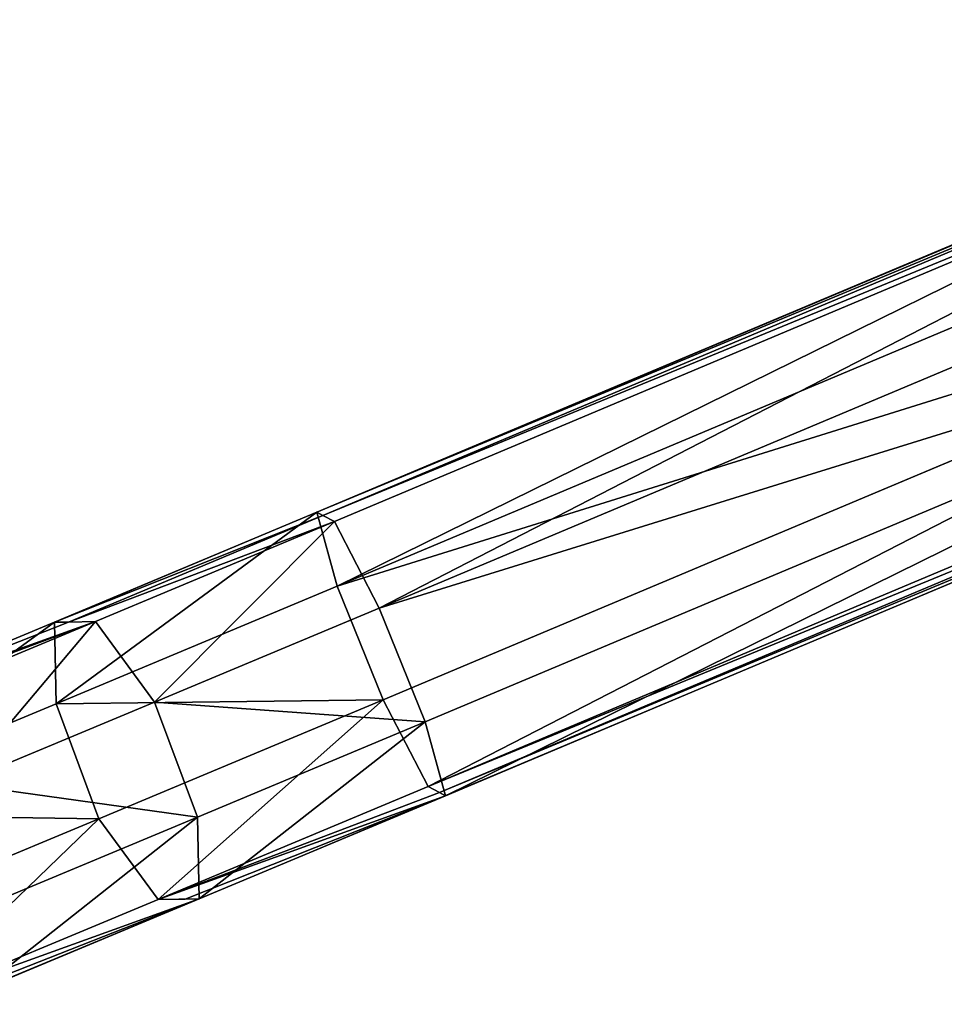
# Model space of a CAD drawing. Units: centimetres. Extents: x -371 to 365, y -272 to 283.
# Drawn here: x 163 to 174, y -69 to -57 of the extents above; entities that cross this region are included whole.
import ezdxf

# ---------------------------------------------------------------- set-up
doc = ezdxf.new("R2010")
doc.units = ezdxf.units.CM
doc.header["$LTSCALE"] = 2.54
doc.layers.get('0').update_dxf_attribs({"true_color": 0xffffff})
doc.layers.add('VP-EQ', color=7, linetype='Continuous', true_color=0x8a3492)

# ---------------------------------------------------------------- blocks, each defined once
blk = doc.blocks.new('Group_13')
at = {"color": 0}
for p, q in [((36.151, 4.251, 74.144), (51.048, 4.021, 73.677)), ((36.151, 4.251, 74.144), (51.048, 4.021, 73.677)), ((36.19, 4.072, 75.586), (51.191, 3.84, 75.116)), ((36.19, 4.072, 75.586), (51.191, 3.84, 75.116)), ((51.048, 4.021, 73.677), (50.917, 3.129, 72.534)), ((51.048, 4.021, 73.677), (50.917, 3.129, 72.534)), ((51.097, 3.959, 74.166), (51.048, 4.021, 73.677)), ((51.048, 4.021, 73.677), (54.193, 3.968, 73.133)), ((51.097, 3.959, 74.166), (51.048, 4.021, 73.677)), ((51.048, 4.021, 73.677), (54.193, 3.968, 73.133)), ((51.191, 3.84, 75.116), (51.097, 3.959, 74.166)), ((51.191, 3.84, 75.116), (51.097, 3.959, 74.166)), ((54.193, 3.968, 73.133), (53.823, 3.08, 72.031)), ((54.193, 3.968, 73.133), (53.823, 3.08, 72.031)), ((54.344, 3.905, 73.604), (54.193, 3.968, 73.133)), ((54.193, 3.968, 73.133), (57.034, 3.913, 71.755)), ((54.344, 3.905, 73.604), (54.193, 3.968, 73.133)), ((54.193, 3.968, 73.133), (57.034, 3.913, 71.755)), ((51.191, 3.84, 75.116), (54.636, 3.782, 74.52)), ((51.264, 2.693, 76.008), (51.191, 3.84, 75.116)), ((51.264, 2.693, 76.008), (51.191, 3.84, 75.116)), ((51.191, 3.84, 75.116), (54.636, 3.782, 74.52)), ((54.636, 3.782, 74.52), (54.344, 3.905, 73.604)), ((54.636, 3.782, 74.52), (54.344, 3.905, 73.604)), ((54.636, 3.782, 74.52), (57.843, 3.72, 72.965)), ((54.893, 2.632, 75.38), (54.636, 3.782, 74.52)), ((54.636, 3.782, 74.52), (57.843, 3.72, 72.965)), ((54.893, 2.632, 75.38), (54.636, 3.782, 74.52)), ((36.107, 3.358, 72.998), (50.917, 3.129, 72.534)), ((36.107, 3.358, 72.998), (50.917, 3.129, 72.534)), ((50.917, 3.129, 72.534), (50.876, 1.686, 72.356)), ((50.917, 3.129, 72.534), (50.876, 1.686, 72.356)), ((50.917, 3.129, 72.534), (53.823, 3.08, 72.031)), ((50.917, 3.129, 72.534), (53.823, 3.08, 72.031)), ((53.823, 3.08, 72.031), (53.741, 1.638, 71.86)), ((53.823, 3.08, 72.031), (53.741, 1.638, 71.86)), ((53.823, 3.08, 72.031), (56.371, 3.03, 70.795)), ((53.823, 3.08, 72.031), (56.371, 3.03, 70.795)), ((36.202, 2.925, 76.48), (51.264, 2.693, 76.008)), ((36.202, 2.925, 76.48), (51.264, 2.693, 76.008)), ((51.222, 1.25, 75.83), (51.264, 2.693, 76.008)), ((51.222, 1.25, 75.83), (51.264, 2.693, 76.008)), ((51.264, 2.693, 76.008), (54.893, 2.632, 75.38)), ((51.264, 2.693, 76.008), (54.893, 2.632, 75.38)), ((54.811, 1.19, 75.209), (54.893, 2.632, 75.38)), ((54.811, 1.19, 75.209), (54.893, 2.632, 75.38)), ((54.893, 2.632, 75.38), (58.323, 2.565, 73.716)), ((54.893, 2.632, 75.38), (58.323, 2.565, 73.716)), ((36.084, 1.915, 72.82), (50.876, 1.686, 72.356)), ((36.084, 1.915, 72.82), (50.876, 1.686, 72.356)), ((50.876, 1.686, 72.356), (50.948, 0.539, 73.248)), ((50.876, 1.686, 72.356), (53.741, 1.638, 71.86)), ((50.876, 1.686, 72.356), (53.741, 1.638, 71.86)), ((50.876, 1.686, 72.356), (50.948, 0.539, 73.248)), ((53.741, 1.638, 71.86), (53.997, 0.488, 72.72)), ((53.741, 1.638, 71.86), (53.997, 0.488, 72.72)), ((53.741, 1.638, 71.86), (56.241, 1.59, 70.648)), ((53.741, 1.638, 71.86), (56.241, 1.59, 70.648)), ((36.179, 1.483, 76.301), (51.222, 1.25, 75.83)), ((36.179, 1.483, 76.301), (51.222, 1.25, 75.83)), ((51.092, 0.358, 74.687), (51.222, 1.25, 75.83)), ((51.092, 0.358, 74.687), (51.222, 1.25, 75.83)), ((51.222, 1.25, 75.83), (54.811, 1.19, 75.209)), ((51.222, 1.25, 75.83), (54.811, 1.19, 75.209)), ((54.441, 0.302, 74.107), (54.811, 1.19, 75.209)), ((54.441, 0.302, 74.107), (54.811, 1.19, 75.209)), ((54.811, 1.19, 75.209), (58.193, 1.124, 73.568)), ((54.811, 1.19, 75.209), (58.193, 1.124, 73.568)), ((36.095, 0.768, 73.713), (50.948, 0.539, 73.248)), ((36.095, 0.768, 73.713), (50.948, 0.539, 73.248)), ((36.135, 0.589, 75.155), (51.092, 0.358, 74.687)), ((36.135, 0.589, 75.155), (51.092, 0.358, 74.687)), ((50.948, 0.539, 73.248), (51.043, 0.42, 74.198)), ((50.948, 0.539, 73.248), (53.997, 0.488, 72.72)), ((50.948, 0.539, 73.248), (51.043, 0.42, 74.198)), ((50.948, 0.539, 73.248), (53.997, 0.488, 72.72)), ((53.997, 0.488, 72.72), (54.29, 0.365, 73.636)), ((53.997, 0.488, 72.72), (54.29, 0.365, 73.636)), ((53.997, 0.488, 72.72), (56.721, 0.435, 71.399)), ((53.997, 0.488, 72.72), (56.721, 0.435, 71.399)), ((51.043, 0.42, 74.198), (51.092, 0.358, 74.687)), ((51.043, 0.42, 74.198), (51.092, 0.358, 74.687)), ((51.092, 0.358, 74.687), (54.441, 0.302, 74.107)), ((51.092, 0.358, 74.687), (54.441, 0.302, 74.107)), ((54.29, 0.365, 73.636), (54.441, 0.302, 74.107)), ((54.29, 0.365, 73.636), (54.441, 0.302, 74.107)), ((54.441, 0.302, 74.107), (57.53, 0.242, 72.609)), ((54.441, 0.302, 74.107), (57.53, 0.242, 72.609))]:
    blk.add_line(p, q, dxfattribs=at)
mesh = blk.add_polyface(dxfattribs=at)
corners = [(36.107, 3.358, 72.998), (51.048, 4.021, 73.677), (50.917, 3.129, 72.534), (36.151, 4.251, 74.144)]
mesh.append_faces([[corners[k] for k in face] for face in [(0, 1, 2), (1, 0, 3)]], dxfattribs={"vtx0": -1, "color": 0})
mesh = blk.add_polyface(dxfattribs=at)
corners = [(36.151, 4.251, 74.144), (51.097, 3.959, 74.166), (51.048, 4.021, 73.677), (36.164, 4.19, 74.634), (51.191, 3.84, 75.116), (36.19, 4.072, 75.586)]
mesh.append_faces([[corners[k] for k in face] for face in [(0, 1, 2), (4, 3, 5)]], dxfattribs={"vtx0": -1, "color": 0})
mesh.append_faces([[corners[k] for k in face] for face in [(1, 3, 4)]], dxfattribs={"vtx0": -1, "vtx1": -1, "color": 0})
mesh.append_faces([[corners[k] for k in face] for face in [(1, 0, 3)]], dxfattribs={"vtx0": -1, "vtx2": -1, "color": 0})
mesh = blk.add_polyface(dxfattribs=at)
corners = [(36.202, 2.925, 76.48), (51.191, 3.84, 75.116), (36.19, 4.072, 75.586), (51.264, 2.693, 76.008)]
mesh.append_faces([[corners[k] for k in face] for face in [(0, 1, 2), (1, 0, 3)]], dxfattribs={"vtx0": -1, "color": 0})
mesh = blk.add_polyface(dxfattribs=at)
corners = [(50.917, 3.129, 72.534), (54.193, 3.968, 73.133), (53.823, 3.08, 72.031), (51.048, 4.021, 73.677)]
mesh.append_faces([[corners[k] for k in face] for face in [(0, 1, 2), (1, 0, 3)]], dxfattribs={"vtx0": -1, "color": 0})
mesh = blk.add_polyface(dxfattribs=at)
corners = [(51.048, 4.021, 73.677), (54.344, 3.905, 73.604), (54.193, 3.968, 73.133), (54.636, 3.782, 74.52), (51.097, 3.959, 74.166), (51.191, 3.84, 75.116)]
mesh.append_faces([[corners[k] for k in face] for face in [(0, 1, 2), (3, 4, 5)]], dxfattribs={"vtx0": -1, "color": 0})
mesh.append_faces([[corners[k] for k in face] for face in [(1, 0, 3)]], dxfattribs={"vtx0": -1, "vtx1": -1, "color": 0})
mesh.append_faces([[corners[k] for k in face] for face in [(3, 0, 4)]], dxfattribs={"vtx0": -1, "vtx2": -1, "color": 0})
mesh = blk.add_polyface(dxfattribs=at)
corners = [(53.823, 3.08, 72.031), (57.034, 3.913, 71.755), (56.371, 3.03, 70.795), (54.193, 3.968, 73.133)]
mesh.append_faces([[corners[k] for k in face] for face in [(0, 1, 2), (1, 0, 3)]], dxfattribs={"vtx0": -1, "color": 0})
mesh = blk.add_polyface(dxfattribs=at)
corners = [(54.193, 3.968, 73.133), (57.309, 3.847, 72.166), (57.034, 3.913, 71.755), (57.843, 3.72, 72.965), (54.636, 3.782, 74.52), (54.344, 3.905, 73.604)]
mesh.append_faces([[corners[k] for k in face] for face in [(0, 1, 2), (4, 0, 5)]], dxfattribs={"vtx0": -1, "color": 0})
mesh.append_faces([[corners[k] for k in face] for face in [(1, 0, 3), (3, 0, 4)]], dxfattribs={"vtx0": -1, "vtx1": -1, "color": 0})
mesh = blk.add_polyface(dxfattribs=at)
corners = [(51.264, 2.693, 76.008), (54.636, 3.782, 74.52), (51.191, 3.84, 75.116), (54.893, 2.632, 75.38)]
mesh.append_faces([[corners[k] for k in face] for face in [(0, 1, 2), (1, 0, 3)]], dxfattribs={"vtx0": -1, "color": 0})
mesh = blk.add_polyface(dxfattribs=at)
corners = [(54.893, 2.632, 75.38), (57.843, 3.72, 72.965), (54.636, 3.782, 74.52), (58.323, 2.565, 73.716)]
mesh.append_faces([[corners[k] for k in face] for face in [(0, 1, 2), (1, 0, 3)]], dxfattribs={"vtx0": -1, "color": 0})
mesh = blk.add_polyface(dxfattribs=at)
corners = [(36.107, 3.358, 72.998), (50.876, 1.686, 72.356), (36.084, 1.915, 72.82), (50.917, 3.129, 72.534)]
mesh.append_faces([[corners[k] for k in face] for face in [(0, 1, 2), (1, 0, 3)]], dxfattribs={"vtx0": -1, "color": 0})
mesh = blk.add_polyface(dxfattribs=at)
corners = [(50.917, 3.129, 72.534), (53.741, 1.638, 71.86), (50.876, 1.686, 72.356), (53.823, 3.08, 72.031)]
mesh.append_faces([[corners[k] for k in face] for face in [(0, 1, 2), (1, 0, 3)]], dxfattribs={"vtx0": -1, "color": 0})
mesh = blk.add_polyface(dxfattribs=at)
corners = [(53.823, 3.08, 72.031), (56.241, 1.59, 70.648), (53.741, 1.638, 71.86), (56.371, 3.03, 70.795)]
mesh.append_faces([[corners[k] for k in face] for face in [(0, 1, 2), (1, 0, 3)]], dxfattribs={"vtx0": -1, "color": 0})
mesh = blk.add_polyface(dxfattribs=at)
corners = [(51.222, 1.25, 75.83), (36.202, 2.925, 76.48), (36.179, 1.483, 76.301), (51.264, 2.693, 76.008)]
mesh.append_faces([[corners[k] for k in face] for face in [(0, 1, 2), (1, 0, 3)]], dxfattribs={"vtx0": -1, "color": 0})
mesh = blk.add_polyface(dxfattribs=at)
corners = [(54.811, 1.19, 75.209), (51.264, 2.693, 76.008), (51.222, 1.25, 75.83), (54.893, 2.632, 75.38)]
mesh.append_faces([[corners[k] for k in face] for face in [(0, 1, 2), (1, 0, 3)]], dxfattribs={"vtx0": -1, "color": 0})
mesh = blk.add_polyface(dxfattribs=at)
corners = [(58.193, 1.124, 73.568), (54.893, 2.632, 75.38), (54.811, 1.19, 75.209), (58.323, 2.565, 73.716)]
mesh.append_faces([[corners[k] for k in face] for face in [(0, 1, 2), (1, 0, 3)]], dxfattribs={"vtx0": -1, "color": 0})
mesh = blk.add_polyface(dxfattribs=at)
corners = [(50.876, 1.686, 72.356), (36.095, 0.768, 73.713), (36.084, 1.915, 72.82), (50.948, 0.539, 73.248)]
mesh.append_faces([[corners[k] for k in face] for face in [(0, 1, 2), (1, 0, 3)]], dxfattribs={"vtx0": -1, "color": 0})
mesh = blk.add_polyface(dxfattribs=at)
corners = [(53.741, 1.638, 71.86), (50.948, 0.539, 73.248), (50.876, 1.686, 72.356), (53.997, 0.488, 72.72)]
mesh.append_faces([[corners[k] for k in face] for face in [(0, 1, 2), (1, 0, 3)]], dxfattribs={"vtx0": -1, "color": 0})
mesh = blk.add_polyface(dxfattribs=at)
corners = [(56.241, 1.59, 70.648), (53.997, 0.488, 72.72), (53.741, 1.638, 71.86), (56.721, 0.435, 71.399)]
mesh.append_faces([[corners[k] for k in face] for face in [(0, 1, 2), (1, 0, 3)]], dxfattribs={"vtx0": -1, "color": 0})
mesh = blk.add_polyface(dxfattribs=at)
corners = [(51.222, 1.25, 75.83), (36.135, 0.589, 75.155), (51.092, 0.358, 74.687), (36.179, 1.483, 76.301)]
mesh.append_faces([[corners[k] for k in face] for face in [(0, 1, 2), (1, 0, 3)]], dxfattribs={"vtx0": -1, "color": 0})
mesh = blk.add_polyface(dxfattribs=at)
corners = [(54.811, 1.19, 75.209), (51.092, 0.358, 74.687), (54.441, 0.302, 74.107), (51.222, 1.25, 75.83)]
mesh.append_faces([[corners[k] for k in face] for face in [(0, 1, 2), (1, 0, 3)]], dxfattribs={"vtx0": -1, "color": 0})
mesh = blk.add_polyface(dxfattribs=at)
corners = [(58.193, 1.124, 73.568), (54.441, 0.302, 74.107), (57.53, 0.242, 72.609), (54.811, 1.19, 75.209)]
mesh.append_faces([[corners[k] for k in face] for face in [(0, 1, 2), (1, 0, 3)]], dxfattribs={"vtx0": -1, "color": 0})
mesh = blk.add_polyface(dxfattribs=at)
corners = [(51.043, 0.42, 74.198), (36.095, 0.768, 73.713), (50.948, 0.539, 73.248), (36.121, 0.65, 74.666), (51.092, 0.358, 74.687), (36.135, 0.589, 75.155)]
mesh.append_faces([[corners[k] for k in face] for face in [(0, 1, 2), (3, 4, 5)]], dxfattribs={"vtx0": -1, "color": 0})
mesh.append_faces([[corners[k] for k in face] for face in [(1, 0, 3)]], dxfattribs={"vtx0": -1, "vtx1": -1, "color": 0})
mesh.append_faces([[corners[k] for k in face] for face in [(3, 0, 4)]], dxfattribs={"vtx0": -1, "vtx2": -1, "color": 0})
mesh = blk.add_polyface(dxfattribs=at)
corners = [(54.29, 0.365, 73.636), (50.948, 0.539, 73.248), (53.997, 0.488, 72.72), (51.043, 0.42, 74.198), (54.441, 0.302, 74.107), (51.092, 0.358, 74.687)]
mesh.append_faces([[corners[k] for k in face] for face in [(0, 1, 2), (3, 4, 5)]], dxfattribs={"vtx0": -1, "color": 0})
mesh.append_faces([[corners[k] for k in face] for face in [(1, 0, 3)]], dxfattribs={"vtx0": -1, "vtx1": -1, "color": 0})
mesh.append_faces([[corners[k] for k in face] for face in [(3, 0, 4)]], dxfattribs={"vtx0": -1, "vtx2": -1, "color": 0})
mesh = blk.add_polyface(dxfattribs=at)
corners = [(57.255, 0.307, 72.198), (53.997, 0.488, 72.72), (56.721, 0.435, 71.399), (57.53, 0.242, 72.609), (54.29, 0.365, 73.636), (54.441, 0.302, 74.107)]
mesh.append_faces([[corners[k] for k in face] for face in [(0, 1, 2), (4, 3, 5)]], dxfattribs={"vtx0": -1, "color": 0})
mesh.append_faces([[corners[k] for k in face] for face in [(1, 3, 4)]], dxfattribs={"vtx0": -1, "vtx1": -1, "color": 0})
mesh.append_faces([[corners[k] for k in face] for face in [(1, 0, 3)]], dxfattribs={"vtx0": -1, "vtx2": -1, "color": 0})
blk = doc.blocks.new('Group_14')
at = {"color": 253, "true_color": 0xa8a8a8, "rotation": 203.7000008537628}
blk.add_blockref('Group_13', (63.892, 31.948), dxfattribs=at)
blk = doc.blocks.new('Group_25')
at = {"color": 0}
blk.add_blockref('Group_14', (367.476, 45.837, -9.538), dxfattribs=at)
blk = doc.blocks.new('0132_')
at = {"color": 0}
for p, q in [((1085.856, 417.165), (1097.294, 421.971)), ((1087.556, 413.907), (1098.7, 418.591)), ((1085.856, 417.165), (1083.003, 415.978)), ((1087.556, 413.907), (1084.932, 412.816))]:
    blk.add_line(p, q, dxfattribs=at)
blk = doc.blocks.new('0132_2D')
at = {"layer": 'VP-EQ', "color": 0}
blk.add_blockref('0132_', (-166.806, -148.675), dxfattribs=at)

msp = doc.modelspace()

# ---------------------------------------------------------------- block references
at = {"color": 0}
msp.add_blockref('Group_25', (-218.411, -119.75), dxfattribs=at)
at = {"layer": 'VP-EQ', "color": 0}
msp.add_blockref('0132_2D', (-755.82, -332.613), dxfattribs=at)

doc.saveas('drawing.dxf')
